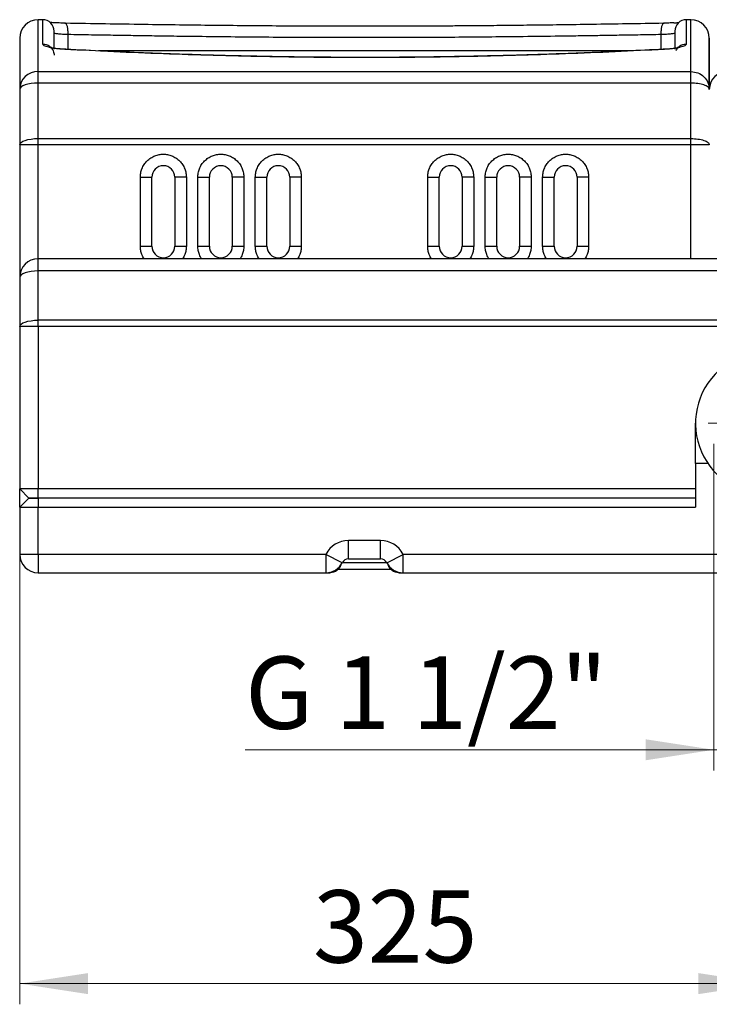
# Model space of a CAD drawing. Units: millimetres. Extents: x 6 to 413, y 7 to 291.
# Drawn here: x 67 to 100, y 75 to 123 of the extents above; entities that cross this region are included whole.
import ezdxf

# ---------------------------------------------------------------- set-up
doc = ezdxf.new("R2010")
doc.units = ezdxf.units.MM
doc.styles.add('SLDTEXTSTYLE2', font='TXT', dxfattribs={"width": 0.75})
doc.styles.add('SLDTEXTSTYLE3', font='TXT', dxfattribs={"width": 0.6875})
doc.dimstyles.new('SLDDIMSTYLE1', dxfattribs={"dimtxt": 3.5, "dimasz": 3.302, "dimexe": 0, "dimexo": 0.0625, "dimgap": 0.875, "dimtad": 1, "dimlfac": 9, "dimrnd": 1e-09, "dimzin": 12, "dimdsep": 46, "dimtxsty": 'SLDTEXTSTYLE2', "dimsah": 1, "dimcen": 0.09, "dimadec": 0, "dimazin": 3, "dimtfac": 1, "dimtofl": 0, "dimtmove": 0, "dimatfit": 3, "dimfxl": 1, "dimfrac": 2, "dimtolj": 1, "dimtzin": 12, "dimarcsym": 0})
doc.dimstyles.new('SLDDIMSTYLE2', dxfattribs={"dimtxt": 3.5, "dimasz": 3.302, "dimexe": 0, "dimexo": 0.0625, "dimgap": 0.875, "dimtad": 1, "dimdec": 6, "dimlfac": 9, "dimrnd": 1e-09, "dimzin": 12, "dimdsep": 46, "dimtxsty": 'SLDTEXTSTYLE2', "dimsah": 1, "dimcen": 0.09, "dimadec": 0, "dimazin": 3, "dimtfac": 1, "dimtdec": 0, "dimtmove": 0, "dimatfit": 0, "dimfxl": 1, "dimfrac": 2, "dimtolj": 1, "dimtzin": 12, "dimarcsym": 0})

# ---------------------------------------------------------------- blocks, each defined once
blk = doc.blocks.new('_D_13')
at = {"color": 7, "linetype": 'Continuous', "lineweight": 0}
for p, q in [((102.969, 99.725), (102.969, 75.483)), ((66.858, 99.391), (66.858, 75.483)), ((102.969, 76.483), (66.858, 76.483))]:
    blk.add_line(p, q, dxfattribs=at)
at = {"color": 7, "linetype": 'Continuous', "lineweight": 18}
for points in [[(66.858, 76.483), (70.16, 75.975), (70.16, 76.991)], [(102.969, 76.483), (99.667, 76.991), (99.667, 75.975)]]:
    blk.add_solid(points, dxfattribs=at)
at = {"color": 7, "linetype": 'Continuous', "lineweight": 18, "insert": (81.034, 80.995), "char_height": 3.5, "attachment_point": 1, "style": 'SLDTEXTSTYLE2'}
blk.add_mtext('325', dxfattribs=at)
blk = doc.blocks.new('_D_19')
at = {"color": 7, "linetype": 'Continuous', "lineweight": 0}
for p, q in [((100.413, 102.558), (100.413, 86.781)), ((105.524, 102.558), (105.524, 86.781)), ((100.413, 87.781), (77.754, 87.781)), ((100.413, 87.781), (105.524, 87.781)), ((105.524, 87.781), (111.874, 87.781))]:
    blk.add_line(p, q, dxfattribs=at)
at = {"color": 7, "linetype": 'Continuous', "lineweight": 18}
for points in [[(100.413, 87.781), (97.111, 88.289), (97.111, 87.273)], [(105.524, 87.781), (108.826, 87.273), (108.826, 88.289)]]:
    blk.add_solid(points, dxfattribs=at)
at = {"color": 7, "linetype": 'Continuous', "lineweight": 18, "insert": (77.754, 92.292), "char_height": 3.5, "attachment_point": 1, "style": 'SLDTEXTSTYLE3'}
blk.add_mtext('G 1 1/2"', dxfattribs=at)
blk = doc.blocks.new('SW_CENTERMARKSYMBOL_0')
at = {"color": 0, "linetype": 'Continuous', "lineweight": 18}
for p, q in [((0, 0.556), (0, 2.833)), ((-0.556, 0), (-2.833, 0)), ((0, 0), (-0.278, 0)), ((0, 0), (0, 0.278)), ((0, 0), (0, -0.278)), ((0, 0), (0.278, 0)), ((0.556, 0), (2.833, 0)), ((0, -0.556), (0, -2.833))]:
    blk.add_line(p, q, dxfattribs=at)

msp = doc.modelspace()

# ---------------------------------------------------------------- linework, layer by layer
at = {"color": 7, "linetype": 'Continuous', "lineweight": 25}
for p, q in [((67.96879738, 123.05790463), (67.74657516, 123.05790463)), ((98.73094785, 122.92158901), (98.61299627, 122.91306324)), ((99.30213072, 123.05790463), (99.0799085, 123.05790463)), ((96.39745379, 121.55067348), (70.66088619, 121.55067348)), ((67.74657516, 119.99633252), (67.74657516, 120.55257112)), ((67.74657516, 120.55257112), (99.30213072, 120.55257112)), ((99.30213072, 119.99633252), (99.30213072, 120.55257112)), ((99.30213072, 119.99633252), (67.74657516, 119.99633252)), ((67.74657516, 117.31629855), (67.74657516, 119.99633252)), ((99.30213072, 117.31629855), (99.30213072, 119.99633252)), ((66.85768627, 119.69231461), (66.85768627, 117.01228065)), ((67.74657516, 117.31629855), (99.30213072, 117.31629855)), ((67.74657516, 117.01228065), (67.74657516, 117.31629855)), ((99.30213072, 117.01228065), (99.30213072, 117.31629855)), ((66.85768627, 117.01228065), (66.85768627, 110.61346018)), ((67.74657516, 117.01228065), (66.85768627, 117.01228065)), ((99.30213072, 117.01228065), (67.74657516, 117.01228065)), ((100.19101961, 117.01228065), (99.30213072, 117.01228065)), ((72.69101961, 112.11346018), (72.69101961, 115.44679352)), ((72.69101961, 115.44679352), (73.24657516, 115.44679352)), ((73.24657516, 112.11346018), (73.24657516, 115.44679352)), ((74.35768627, 115.44679352), (74.35768627, 112.11346018)), ((74.91324183, 115.44679352), (74.35768627, 115.44679352)), ((74.91324183, 115.44679352), (74.91324183, 112.11346018)), ((75.46879738, 112.11346018), (75.46879738, 115.44679352)), ((75.46879738, 115.44679352), (76.02435294, 115.44679352)), ((76.02435294, 112.11346018), (76.02435294, 115.44679352)), ((77.13546405, 115.44679352), (77.13546405, 112.11346018)), ((77.69101961, 115.44679352), (77.13546405, 115.44679352)), ((77.69101961, 115.44679352), (77.69101961, 112.11346018)), ((78.24657516, 112.11346018), (78.24657516, 115.44679352)), ((78.24657516, 115.44679352), (78.80213072, 115.44679352)), ((78.80213072, 112.11346018), (78.80213072, 115.44679352)), ((79.91324183, 115.44679352), (79.91324183, 112.11346018)), ((80.46879738, 115.44679352), (79.91324183, 115.44679352)), ((80.46879738, 115.44679352), (80.46879738, 112.11346018)), ((86.5799085, 112.11346018), (86.5799085, 115.44679352)), ((86.5799085, 115.44679352), (87.13546405, 115.44679352)), ((87.13546405, 112.11346018), (87.13546405, 115.44679352)), ((88.24657516, 115.44679352), (88.24657516, 112.11346018)), ((88.80213072, 115.44679352), (88.24657516, 115.44679352)), ((88.80213072, 115.44679352), (88.80213072, 112.11346018)), ((89.35768627, 112.11346018), (89.35768627, 115.44679352)), ((89.35768627, 115.44679352), (89.91324183, 115.44679352)), ((89.91324183, 112.11346018), (89.91324183, 115.44679352)), ((91.02435294, 115.44679352), (91.02435294, 112.11346018)), ((91.5799085, 115.44679352), (91.02435294, 115.44679352)), ((91.5799085, 115.44679352), (91.5799085, 112.11346018)), ((92.13546405, 112.11346018), (92.13546405, 115.44679352)), ((92.13546405, 115.44679352), (92.69101961, 115.44679352)), ((92.69101961, 112.11346018), (92.69101961, 115.44679352)), ((93.80213072, 115.44679352), (93.80213072, 112.11346018)), ((94.35768627, 115.44679352), (93.80213072, 115.44679352)), ((94.35768627, 115.44679352), (94.35768627, 112.11346018)), ((72.69101961, 112.11346018), (73.24657516, 112.11346018)), ((74.35768627, 112.11346018), (74.91324183, 112.11346018)), ((75.46879738, 112.11346018), (76.02435294, 112.11346018)), ((77.13546405, 112.11346018), (77.69101961, 112.11346018)), ((78.24657516, 112.11346018), (78.80213072, 112.11346018)), ((79.91324183, 112.11346018), (80.46879738, 112.11346018)), ((86.5799085, 112.11346018), (87.13546405, 112.11346018)), ((88.24657516, 112.11346018), (88.80213072, 112.11346018)), ((89.35768627, 112.11346018), (89.91324183, 112.11346018)), ((91.02435294, 112.11346018), (91.5799085, 112.11346018)), ((92.13546405, 112.11346018), (92.69101961, 112.11346018)), ((93.80213072, 112.11346018), (94.35768627, 112.11346018)), ((67.74657516, 110.91747809), (67.74657516, 111.50234907)), ((109.91324183, 111.50234907), (67.74657516, 111.50234907)), ((67.74657516, 108.53852077), (67.74657516, 110.91747809)), ((109.91324183, 110.91747809), (67.74657516, 110.91747809)), ((66.85768627, 110.61346018), (66.85768627, 108.23450287)), ((67.74657516, 108.23450287), (67.74657516, 108.53852077)), ((109.91324183, 108.53852077), (67.74657516, 108.53852077)), ((66.85768627, 108.23450287), (66.85768627, 100.39123796)), ((67.74657516, 108.23450287), (66.85768627, 108.23450287)), ((109.91324183, 108.23450287), (67.74657516, 108.23450287)), ((67.74657516, 108.23450287), (67.74657516, 100.39123796)), ((99.52435294, 101.61346018), (99.52435294, 103.55790463)), ((99.52435294, 101.61346018), (99.52435294, 100.39123796)), ((100.12567703, 101.61346018), (99.52435294, 101.61346018)), ((67.30213072, 99.94679352), (66.85768627, 100.39123796)), ((67.74657516, 100.39123796), (66.85768627, 100.39123796)), ((66.85768627, 99.50234907), (66.85768627, 100.39123102)), ((67.74657516, 99.94679352), (67.74657516, 100.39123796)), ((99.52435294, 100.39123796), (67.74657516, 100.39123796)), ((99.52435294, 100.39123796), (99.52435294, 99.50234907)), ((67.30213072, 99.94679352), (66.85768627, 99.50234907)), ((67.74657516, 99.94679352), (67.30213072, 99.94679352)), ((67.74657516, 99.94679352), (67.74657516, 99.50234907)), ((99.52435294, 99.94679352), (67.74657516, 99.94679352)), ((66.85768627, 99.50234907), (66.85768627, 97.22457129)), ((66.85768627, 99.50234907), (67.74657516, 99.50234907)), ((67.74657516, 97.22457129), (67.74657516, 99.50234907)), ((67.74657516, 99.50234907), (99.52435294, 99.50234907)), ((84.30213072, 97.89123796), (82.74657516, 97.89123796)), ((82.74657516, 97.00234907), (82.74657516, 97.89123796)), ((84.30213072, 97.00234907), (84.30213072, 97.89123796)), ((67.74657516, 97.22457129), (66.85768627, 97.22457129)), ((81.65791305, 97.22457129), (67.74657516, 97.22457129)), ((67.74657516, 97.22457129), (67.74657516, 96.33568241)), ((81.65791305, 97.22457129), (81.65791305, 96.33568241)), ((82.44966731, 96.82053089), (81.65791305, 97.22457129)), ((84.59903857, 96.82053089), (85.39079283, 97.22457129)), ((109.90768627, 97.22457129), (85.39079283, 97.22457129)), ((85.39079283, 96.33568241), (85.39079283, 97.22457129)), ((82.45790003, 96.83568241), (84.59080585, 96.83568241)), ((82.74657516, 97.00234907), (84.30213072, 97.00234907)), ((67.74657516, 96.33568241), (81.65791305, 96.33568241)), ((81.67735861, 96.33568241), (81.85768627, 96.33568241)), ((82.25316148, 96.50234907), (84.7955444, 96.50234907)), ((85.19101961, 96.33568241), (85.37134727, 96.33568241)), ((85.39079283, 96.33568241), (109.90768627, 96.33568241))]:
    msp.add_line(p, q, dxfattribs=at)
at = {"color": 8, "linetype": 'Continuous', "lineweight": 25}
for p, q in [((67.74657516, 120.55257112), (67.74657516, 123.05790463)), ((67.96879738, 121.88336415), (67.96879738, 123.05790463)), ((98.4786169, 122.90650387), (98.61299573, 122.91315966)), ((99.0799085, 123.05790463), (99.0799085, 121.88336415)), ((99.30213072, 120.55257112), (99.30213072, 123.05790463)), ((69.18379287, 122.3375164), (69.18379287, 121.62308724)), ((97.86491301, 121.62305723), (97.86491301, 122.3375164)), ((67.74657516, 111.50234907), (67.74657516, 117.01228065)), ((99.30213072, 111.50234907), (99.30213072, 117.01228065)), ((85.17276062, 96.36836664), (85.19101961, 96.33568241))]:
    msp.add_line(p, q, dxfattribs=at)
at = {"color": 7, "linetype": 'Continuous', "lineweight": 25, "flags": 128}
for points in [[(67.74657516, 119.99633252), (67.57316154, 119.9904909), (67.40641211, 119.97319053), (67.25273496, 119.94509626), (67.1180358, 119.90728774), (67.00749106, 119.86121791), (66.92534891, 119.80865723), (66.87476602, 119.75162556), (66.85768627, 119.69231461)], [(66.85768627, 117.01228065), (66.87476602, 117.0715916), (66.92534891, 117.12862326), (67.00749106, 117.18118394), (67.1180358, 117.22725377), (67.25273496, 117.26506229), (67.40641211, 117.29315657), (67.57316154, 117.31045693), (67.74657516, 117.31629855)], [(67.74657516, 110.91747809), (67.57316154, 110.91163647), (67.40641211, 110.8943361), (67.25273496, 110.86624183), (67.1180358, 110.82843331), (67.00749106, 110.78236348), (66.92534891, 110.7298028), (66.87476602, 110.67277113), (66.85768627, 110.61346018)], [(66.85768627, 108.23450287), (66.87476602, 108.29381382), (66.92534891, 108.35084548), (67.00749106, 108.40340617), (67.1180358, 108.44947599), (67.25273496, 108.48728452), (67.40641211, 108.51537879), (67.57316154, 108.53267915), (67.74657516, 108.53852077)]]:
    msp.add_lwpolyline(points, dxfattribs=at)
at = {"color": 7, "linetype": 'Continuous', "lineweight": 25}
for centre, radius, start, end in [((67.74657516, 122.16901574), 0.88888889, 90, 180), ((67.96879738, 122.50234907), 0.55555556, 0, 90), ((99.0799085, 122.50234907), 0.55555556, 90, 180), ((99.30213072, 122.16901574), 0.88888889, 0, 90), ((67.73248954, 119.67776018), 0.87492434, 89.077541505, 179.046836033), ((101.06582288, 119.67776018), 0.87492434, 89.077541505, 179.046836033), ((73.80213072, 115.44679352), 0.55555556, 0, 180), ((76.5799085, 115.44679352), 0.55555556, 0, 180), ((79.35768627, 115.44679352), 0.55555556, 0, 180), ((87.69101961, 115.44679352), 0.55555556, 0, 180), ((90.46879738, 115.44679352), 0.55555556, 0, 180), ((93.24657516, 115.44679352), 0.55555556, 0, 180), ((73.80213072, 112.11346018), 0.55555556, 180, 0), ((76.5799085, 112.11346018), 0.55555556, 180, 0), ((79.35768627, 112.11346018), 0.55555556, 180, 0), ((87.69101961, 112.11346018), 0.55555556, 180, 0), ((90.46879738, 112.11346018), 0.55555556, 180, 0), ((93.24657516, 112.11346018), 0.55555556, 180, 0), ((67.74657516, 110.61346018), 0.88888889, 90, 180), ((102.96879738, 103.55790463), 3.44444444, 0, 145.631302809), ((102.96879738, 103.55790463), 3.44444444, 145.631302809, 0), ((82.74657516, 96.66901574), 1.22222222, 90, 152.964308211), ((84.30213072, 96.66901574), 1.22222222, 27.035691789, 90), ((67.74657516, 97.22457129), 0.88888889, 180, 270), ((81.65791305, 97.22457129), 0.88888889, 270, 332.964308211), ((82.74657516, 96.66901574), 0.33333333, 90, 152.964308211), ((84.30213072, 96.66901574), 0.33333333, 27.035691789, 90), ((85.39079283, 97.22457129), 0.88888889, 207.035691789, 270)]:
    msp.add_arc(centre, radius, start, end, dxfattribs=at)
for points, knots in [([(69.04977411, 122.89294617), (68.95497923, 122.89503998), (68.76024219, 122.8993413), (68.50299651, 122.91029848), (68.38099955, 122.91873871), (68.32181633, 122.92283324)], [0, 0, 0, 0, 0.3281204457, 0.6740574711, 1, 1, 1, 1]), ([(69.04038727, 122.89188611), (69.05027286, 122.89364828), (69.06153324, 122.89565551), (69.07209993, 122.88470764), (69.07339003, 122.88337101)], [0, 0, 0, 0, 0.8779095327, 1, 1, 1, 1]), ([(97.97528795, 122.88474815), (97.38416542, 122.87461561), (96.24241147, 122.8550446), (94.57443809, 122.82854719), (93.02111574, 122.80617584), (91.58455417, 122.78790191), (90.26754482, 122.77333916), (89.14485151, 122.76277484), (88.20242476, 122.75525877), (87.42536309, 122.74999), (86.72499053, 122.74603133), (86.09823613, 122.74314583), (85.50409853, 122.74098572), (84.82446249, 122.7391774), (83.99469343, 122.73798306), (82.98813902, 122.73806805), (81.85541546, 122.74008033), (80.59714225, 122.74464505), (79.2143241, 122.75243134), (77.74062892, 122.76388071), (76.18224735, 122.77945297), (74.54540254, 122.79927518), (72.80580573, 122.82370532), (70.96608888, 122.85243626), (69.71629103, 122.87377295), (69.07341793, 122.88474815)], [0, 0, 0, 0, 0.0626485269, 0.1210057125, 0.1750578282, 0.2248029648, 0.2702446926, 0.3113856744, 0.3406950264, 0.3673510295, 0.3913540858, 0.4127044277, 0.4317474938, 0.4523696684, 0.4824743101, 0.5169004997, 0.555648391, 0.5987179618, 0.6461089429, 0.697820775, 0.7505363348, 0.807115409, 0.8675727308, 0.9318818409, 1, 1, 1, 1]), ([(97.9753222, 122.88337725), (97.97661019, 122.8847116), (97.98717481, 122.89565653), (97.99843298, 122.89364894), (98.00831861, 122.89188611)], [0, 0, 0, 0, 0.1219151815, 1, 1, 1, 1]), ([(98.4786169, 122.90650387), (98.42129038, 122.90406379), (98.27692284, 122.89791883), (98.10349413, 122.89481657), (97.99893177, 122.89294617)], [0, 0, 0, 0, 0.39708732587, 1, 1, 1, 1]), ([(68.52435294, 121.63797943), (68.52435294, 121.71228872), (68.52435294, 121.96549902), (68.52435294, 122.2374764), (68.52435294, 122.46601926), (68.52435294, 122.48727508), (68.52435294, 122.49752395)], [0, 0, 0, 0, 0.1240906592, 0.4228412466, 0.7217124524, 1, 1, 1, 1]), ([(69.18379287, 122.3375164), (69.09249505, 122.34113955), (68.90956886, 122.34839895), (68.69699972, 122.36898217), (68.5520385, 122.39291121), (68.53357524, 122.40841904), (68.52435294, 122.41616512)], [0, 0, 0, 0, 0.2492079954, 0.4993182672, 0.7499121716, 1, 1, 1, 1]), ([(97.86491301, 122.3375164), (97.52994756, 122.33164266), (96.88791269, 122.32038435), (95.96137307, 122.30471081), (95.11512668, 122.2908511), (94.26895913, 122.27757248), (93.11860633, 122.26056141), (91.63596266, 122.24079325), (89.92934438, 122.22177389), (88.28912958, 122.20726827), (86.704199, 122.19695939), (85.11981407, 122.19077439), (83.52720816, 122.1887668), (81.93081989, 122.19098014), (80.32258802, 122.19729033), (78.69671771, 122.20772469), (77.08063932, 122.22203098), (75.66323367, 122.23796121), (74.4340651, 122.25384308), (73.38777188, 122.26859565), (72.36326215, 122.28412985), (71.34625543, 122.30047585), (70.29150312, 122.31812666), (69.56299317, 122.33087875), (69.18379287, 122.3375164)], [0, 0, 0, 0, 0.0358072781, 0.0686325144, 0.0984756958, 0.1254425483, 0.157968617, 0.2195551659, 0.2807947947, 0.3359436385, 0.3900060971, 0.4450949174, 0.4999156117, 0.5546923272, 0.6101721114, 0.6663553117, 0.7232422628, 0.7781414295, 0.8141823616, 0.8518897423, 0.8879997822, 0.9221385336, 0.9594719441, 1, 1, 1, 1]), ([(98.52435294, 122.41616512), (98.51516609, 122.40841736), (98.49677399, 122.39290633), (98.35222651, 122.36907591), (98.1397579, 122.34836908), (97.95649328, 122.34113259), (97.86491301, 122.3375164)], [0, 0, 0, 0, 0.2496189958, 0.4997383082, 0.7500112295, 1, 1, 1, 1]), ([(98.52435294, 122.49752282), (98.52435294, 122.48727159), (98.52435294, 122.46601071), (98.52435294, 122.23752185), (98.52435294, 121.96491274), (98.52435294, 121.71088105), (98.52435294, 121.63579709)], [0, 0, 0, 0, 0.2779320664, 0.5764269796, 0.8748048325, 1, 1, 1, 1]), ([(66.85768627, 122.15725063), (66.85768627, 122.16081667), (66.85768627, 122.17924563), (66.85768627, 122.0848188), (66.85768627, 121.86885124), (66.85768627, 121.5153923), (66.85768627, 121.03649582), (66.85768627, 120.44194987), (66.85768627, 119.94195008), (66.85768627, 119.69231461)], [0, 0, 0, 0, 0.03862276724, 0.19959866995, 0.36044112147, 0.52111640078, 0.68118566251, 0.84082519795, 1, 1, 1, 1]), ([(69.04038727, 121.62295444), (68.96444238, 121.62770687), (68.81238315, 121.63722233), (68.60435769, 121.66033138), (68.41776931, 121.68888167), (68.2075822, 121.7336081), (68.01286079, 121.79943269), (67.98348105, 121.85539487), (67.96879738, 121.88336415)], [0, 0, 0, 0, 0.1249712898, 0.2502214059, 0.3753526126, 0.5005334547, 0.7503721726, 1, 1, 1, 1]), ([(99.0799085, 121.88336415), (99.07609349, 121.86944364), (99.06845149, 121.84155893), (99.00875075, 121.79988574), (98.91605208, 121.75968624), (98.78799803, 121.72220959), (98.62894591, 121.68863437), (98.44271829, 121.66018305), (98.23520897, 121.63719288), (98.08387055, 121.62769568), (98.00831861, 121.62295444)], [0, 0, 0, 0, 0.1251007254, 0.2505940913, 0.3761138629, 0.5013870835, 0.626409795, 0.7512134859, 0.8757995405, 1, 1, 1, 1]), ([(100.19101961, 119.69231461), (100.19101961, 119.94195008), (100.19101961, 120.44194987), (100.19101961, 121.03649582), (100.19101961, 121.5153923), (100.19101961, 121.86885124), (100.19101961, 122.0848188), (100.19101961, 122.17924563), (100.19101961, 122.16081667), (100.19101961, 122.15725063)], [0, 0, 0, 0, 0.159174802, 0.3188143375, 0.4788835992, 0.6395588785, 0.8004013301, 0.9613772328, 1, 1, 1, 1]), ([(100.19101961, 122.15725063), (100.19101961, 122.16081667), (100.19101961, 122.17924563), (100.19101961, 122.0848188), (100.19101961, 121.86885124), (100.19101961, 121.5153923), (100.19101961, 121.03649582), (100.19101961, 120.44194987), (100.19101961, 119.94195008), (100.19101961, 119.69231461)], [0, 0, 0, 0, 0.03862276724, 0.19959866995, 0.36044112147, 0.52111640078, 0.68118566251, 0.84082519795, 1, 1, 1, 1]), ([(69.08425793, 121.62796706), (69.00709126, 121.63200436), (68.85936148, 121.63973348), (68.72089965, 121.65314416), (68.67549541, 121.65438523), (68.66964432, 121.65454516)], [0, 0, 0, 0, 0.4878774429, 0.9340045178, 1, 1, 1, 1]), ([(98.00831861, 121.62295444), (97.2194126, 121.58315092), (95.64202175, 121.50356512), (93.2446146, 121.40542821), (90.82975192, 121.32586595), (88.40076389, 121.2679345), (85.96294777, 121.23264034), (83.52136734, 121.22086683), (81.07916999, 121.2327488), (78.64146628, 121.26806604), (76.21367303, 121.32598774), (73.80083071, 121.40558584), (71.40509571, 121.50365314), (69.82856415, 121.58319033), (69.04038727, 121.62295444)], [0, 0, 0, 0, 0.0834125357, 0.1667805389, 0.2501382012, 0.3335598481, 0.4168218456, 0.5000919476, 0.5833919668, 0.6667186315, 0.7500353943, 0.8333109268, 0.9166648624, 1, 1, 1, 1]), ([(97.96444827, 121.6279669), (97.37410385, 121.59816061), (96.23361099, 121.5405775), (94.56693375, 121.46757628), (93.0143702, 121.40752987), (91.57837851, 121.35971387), (90.26184984, 121.32237501), (89.13951006, 121.295745), (88.19732906, 121.27701942), (87.42041521, 121.26399752), (86.72011175, 121.25426473), (86.09341694, 121.24718485), (85.49947244, 121.2418703), (84.82022679, 121.23737431), (83.99099246, 121.23433446), (82.98499788, 121.23439605), (81.85282643, 121.23921073), (80.59511107, 121.25040616), (79.21287466, 121.26976647), (77.73981486, 121.2985717), (76.18238667, 121.33814943), (74.54720989, 121.38930038), (72.8101867, 121.45413004), (70.97353286, 121.53292537), (69.72608605, 121.5956792), (69.08425761, 121.6279669)], [0, 0, 0, 0, 0.0626536258, 0.1210412257, 0.175121702, 0.2248861091, 0.2703410937, 0.3114919917, 0.3408081808, 0.3674710529, 0.3914816334, 0.4128406316, 0.4318865823, 0.4525000276, 0.4825952656, 0.5170139037, 0.5557562104, 0.5988225431, 0.6462133591, 0.6979292597, 0.7506523589, 0.80722175, 0.8676372455, 0.9318975536, 1, 1, 1, 1]), ([(98.26720988, 121.64247171), (98.25368991, 121.64177015), (98.17355547, 121.63761194), (98.05936917, 121.63234521), (97.96444795, 121.62796706)], [0, 0, 0, 0, 0.16871613562, 1, 1, 1, 1]), ([(72.69101961, 115.44679352), (72.69462433, 115.51456199), (72.70204971, 115.65415823), (72.76386812, 115.86124146), (72.86637459, 116.06037192), (73.01089781, 116.23806487), (73.18854224, 116.38240754), (73.38768533, 116.48556547), (73.59476542, 116.54509988), (73.80213072, 116.56412083), (74.00949602, 116.54509988), (74.21657611, 116.48556547), (74.4157192, 116.38240754), (74.59336362, 116.23806487), (74.73788685, 116.06037192), (74.84039332, 115.86124146), (74.90221173, 115.65415823), (74.9096371, 115.51456199), (74.91324183, 115.44679352)], [0, 0, 0, 0, 0.0582580162, 0.1200056649, 0.1843204069, 0.25, 0.3156795931, 0.3799943351, 0.4417419838, 0.5, 0.5582580162, 0.6200056649, 0.6843204069, 0.75, 0.8156795931, 0.8799943351, 0.9417419838, 1, 1, 1, 1]), ([(75.46879738, 115.44679352), (75.47240211, 115.51456199), (75.47982748, 115.65415823), (75.5416459, 115.86124146), (75.64415236, 116.06037192), (75.78867559, 116.23806487), (75.96632002, 116.38240754), (76.1654631, 116.48556547), (76.37254319, 116.54509988), (76.5799085, 116.56412083), (76.7872738, 116.54509988), (76.99435389, 116.48556547), (77.19349697, 116.38240754), (77.3711414, 116.23806487), (77.51566463, 116.06037192), (77.61817109, 115.86124146), (77.67998951, 115.65415823), (77.68741488, 115.51456199), (77.69101961, 115.44679352)], [0, 0, 0, 0, 0.0582580162, 0.1200056649, 0.1843204069, 0.25, 0.3156795931, 0.3799943351, 0.4417419838, 0.5, 0.5582580162, 0.6200056649, 0.6843204069, 0.75, 0.8156795931, 0.8799943351, 0.9417419838, 1, 1, 1, 1]), ([(78.24657516, 115.44679352), (78.25017989, 115.51456199), (78.25760526, 115.65415823), (78.31942367, 115.86124146), (78.42193014, 116.06037192), (78.56645337, 116.23806487), (78.7440978, 116.38240754), (78.94324088, 116.48556547), (79.15032097, 116.54509988), (79.35768627, 116.56412083), (79.56505158, 116.54509988), (79.77213166, 116.48556547), (79.97127475, 116.38240754), (80.14891918, 116.23806487), (80.29344241, 116.06037192), (80.39594887, 115.86124146), (80.45776729, 115.65415823), (80.46519266, 115.51456199), (80.46879738, 115.44679352)], [0, 0, 0, 0, 0.0582580162, 0.1200056649, 0.1843204069, 0.25, 0.3156795931, 0.3799943351, 0.4417419838, 0.5, 0.5582580162, 0.6200056649, 0.6843204069, 0.75, 0.8156795931, 0.8799943351, 0.9417419838, 1, 1, 1, 1]), ([(86.5799085, 115.44679352), (86.58351322, 115.51456199), (86.59093859, 115.65415823), (86.65275701, 115.86124146), (86.75526347, 116.06037192), (86.8997867, 116.23806487), (87.07743113, 116.38240754), (87.27657422, 116.48556547), (87.4836543, 116.54509988), (87.69101961, 116.56412083), (87.89838491, 116.54509988), (88.105465, 116.48556547), (88.30460808, 116.38240754), (88.48225251, 116.23806487), (88.62677574, 116.06037192), (88.72928221, 115.86124146), (88.79110062, 115.65415823), (88.79852599, 115.51456199), (88.80213072, 115.44679352)], [0, 0, 0, 0, 0.0582580162, 0.1200056649, 0.1843204069, 0.25, 0.3156795931, 0.3799943351, 0.4417419838, 0.5, 0.5582580162, 0.6200056649, 0.6843204069, 0.75, 0.8156795931, 0.8799943351, 0.9417419838, 1, 1, 1, 1]), ([(89.35768627, 115.44679352), (89.361291, 115.51456199), (89.36871637, 115.65415823), (89.43053479, 115.86124146), (89.53304125, 116.06037192), (89.67756448, 116.23806487), (89.85520891, 116.38240754), (90.05435199, 116.48556547), (90.26143208, 116.54509988), (90.46879738, 116.56412083), (90.67616269, 116.54509988), (90.88324278, 116.48556547), (91.08238586, 116.38240754), (91.26003029, 116.23806487), (91.40455352, 116.06037192), (91.50705998, 115.86124146), (91.5688784, 115.65415823), (91.57630377, 115.51456199), (91.5799085, 115.44679352)], [0, 0, 0, 0, 0.0582580162, 0.1200056649, 0.1843204069, 0.25, 0.3156795931, 0.3799943351, 0.4417419838, 0.5, 0.5582580162, 0.6200056649, 0.6843204069, 0.75, 0.8156795931, 0.8799943351, 0.9417419838, 1, 1, 1, 1]), ([(92.13546405, 115.44679352), (92.13906878, 115.51456199), (92.14649415, 115.65415823), (92.20831256, 115.86124146), (92.31081903, 116.06037192), (92.45534226, 116.23806487), (92.63298669, 116.38240754), (92.83212977, 116.48556547), (93.03920986, 116.54509988), (93.24657516, 116.56412083), (93.45394046, 116.54509988), (93.66102055, 116.48556547), (93.86016364, 116.38240754), (94.03780807, 116.23806487), (94.18233129, 116.06037192), (94.28483776, 115.86124146), (94.34665617, 115.65415823), (94.35408155, 115.51456199), (94.35768627, 115.44679352)], [0, 0, 0, 0, 0.0582580162, 0.1200056649, 0.1843204069, 0.25, 0.3156795931, 0.3799943351, 0.4417419838, 0.5, 0.5582580162, 0.6200056649, 0.6843204069, 0.75, 0.8156795931, 0.8799943351, 0.9417419838, 1, 1, 1, 1]), ([(67.30212933, 99.94679491), (67.30881016, 99.94679479), (67.32217181, 99.94679456), (67.42494972, 99.94679421), (67.57185895, 99.94679386), (67.68833644, 99.94679363), (67.74657516, 99.94679352)], [0, 0, 0, 0, 0.250000293, 0.5000003906, 0.750000293, 1, 1, 1, 1]), ([(82.3797137, 96.72268065), (82.37722201, 96.70785505), (82.36270305, 96.62146672), (82.25632382, 96.4903474), (82.07692975, 96.36044988), (81.93076743, 96.34393823), (81.85768627, 96.33568241)], [0, 0, 0, 0, 0.0645956994, 0.3763971329, 0.6881985665, 1, 1, 1, 1]), ([(85.19101961, 96.33568241), (85.11797502, 96.34395052), (84.97188583, 96.36048675), (84.79194326, 96.49019992), (84.68413331, 96.6255562), (84.66946736, 96.71661295), (84.66635331, 96.73594719)], [0, 0, 0, 0, 0.305850597, 0.611701194, 0.917551791, 1, 1, 1, 1])]:
    msp.add_open_spline(points, degree=3, knots=knots, dxfattribs=at)
at = {"color": 8, "linetype": 'Continuous', "lineweight": 25}
for points, knots in [([(69.07339003, 122.88337101), (69.0815194, 122.87670945), (69.0990876, 122.86231331), (69.12356087, 122.81394257), (69.14587124, 122.74524971), (69.16374463, 122.65890566), (69.17644074, 122.55951956), (69.18387784, 122.45084855), (69.1838212, 122.37529741), (69.18379287, 122.3375164)], [0, 0, 0, 0, 0.12552980708, 0.27127959998, 0.4169953521, 0.56287707813, 0.70866456439, 0.85431128849, 1, 1, 1, 1]), ([(97.86491301, 122.3375164), (97.86488468, 122.37529741), (97.86482804, 122.45084855), (97.87226514, 122.55951955), (97.88496125, 122.65890568), (97.90283465, 122.74524966), (97.925145, 122.81394275), (97.94962028, 122.86231655), (97.96719066, 122.8767141), (97.9753222, 122.88337725)], [0, 0, 0, 0, 0.1456838839, 0.2913257817, 0.4371084371, 0.5829853291, 0.7286962526, 0.8744412159, 1, 1, 1, 1]), ([(98.58208456, 121.5683518), (98.6133302, 121.62281159), (98.68041739, 121.73974164), (98.86291561, 121.85811536), (99.00757753, 121.87494788), (99.0799085, 121.88336415)], [0, 0, 0, 0, 0.3035657581, 0.651782879, 1, 1, 1, 1]), ([(69.08406855, 121.62483705), (69.08012024, 121.62765144), (69.06617272, 121.63759334), (69.05115426, 121.62906707), (69.04038727, 121.62295444)], [0, 0, 0, 0, 0.2830830198, 1, 1, 1, 1]), ([(97.96464364, 121.62484106), (97.96858987, 121.62765371), (97.98253535, 121.63759328), (97.99755159, 121.62906758), (98.00831861, 121.62295444)], [0, 0, 0, 0, 0.2829750864, 1, 1, 1, 1]), ([(72.87465414, 111.50234907), (72.87381287, 111.50338123), (72.82576357, 111.56233269), (72.76654218, 111.70101165), (72.70143578, 111.90563643), (72.6944237, 112.0455417), (72.69101961, 112.11346018)], [0, 0, 0, 0, 0.0061796958, 0.3529524572, 0.68588394323, 1, 1, 1, 1]), ([(74.91324183, 112.11346018), (74.90983774, 112.0455417), (74.90282565, 111.90563643), (74.83771926, 111.70101165), (74.77849787, 111.56233269), (74.73044857, 111.50338123), (74.72960729, 111.50234907)], [0, 0, 0, 0, 0.3141160568, 0.6470475428, 0.9938203042, 1, 1, 1, 1]), ([(75.65243192, 111.50234907), (75.65159065, 111.50338123), (75.60354135, 111.56233269), (75.54431996, 111.70101165), (75.47921356, 111.90563643), (75.47220147, 112.0455417), (75.46879738, 112.11346018)], [0, 0, 0, 0, 0.0061796958, 0.3529524572, 0.6858839432, 1, 1, 1, 1]), ([(77.69101961, 112.11346018), (77.68761552, 112.0455417), (77.68060343, 111.90563643), (77.61549703, 111.70101165), (77.55627565, 111.56233269), (77.50822635, 111.50338123), (77.50738507, 111.50234907)], [0, 0, 0, 0, 0.31411605677, 0.6470475428, 0.9938203042, 1, 1, 1, 1]), ([(78.4302097, 111.50234907), (78.42936842, 111.50338123), (78.38131912, 111.56233269), (78.32209774, 111.70101165), (78.25699134, 111.90563643), (78.24997925, 112.0455417), (78.24657516, 112.11346018)], [0, 0, 0, 0, 0.0061796958, 0.3529524572, 0.6858839432, 1, 1, 1, 1]), ([(80.46879738, 112.11346018), (80.46539329, 112.0455417), (80.45838121, 111.90563643), (80.39327481, 111.70101165), (80.33405342, 111.56233269), (80.28600412, 111.50338123), (80.28516285, 111.50234907)], [0, 0, 0, 0, 0.3141160568, 0.6470475428, 0.9938203042, 1, 1, 1, 1]), ([(86.76354303, 111.50234907), (86.76270176, 111.50338123), (86.71465246, 111.56233269), (86.65543107, 111.70101165), (86.59032467, 111.90563643), (86.58331259, 112.0455417), (86.5799085, 112.11346018)], [0, 0, 0, 0, 0.0061796958, 0.3529524572, 0.6858839432, 1, 1, 1, 1]), ([(88.80213072, 112.11346018), (88.79872663, 112.0455417), (88.79171454, 111.90563643), (88.72660814, 111.70101165), (88.66738676, 111.56233269), (88.61933746, 111.50338123), (88.61849618, 111.50234907)], [0, 0, 0, 0, 0.3141160568, 0.6470475428, 0.9938203042, 1, 1, 1, 1]), ([(89.54132081, 111.50234907), (89.54047953, 111.50338123), (89.49243024, 111.56233269), (89.43320885, 111.70101165), (89.36810245, 111.90563643), (89.36109036, 112.0455417), (89.35768627, 112.11346018)], [0, 0, 0, 0, 0.0061796958, 0.3529524572, 0.6858839432, 1, 1, 1, 1]), ([(91.5799085, 112.11346018), (91.57650441, 112.0455417), (91.56949232, 111.90563643), (91.50438592, 111.70101165), (91.44516453, 111.56233269), (91.39711523, 111.50338123), (91.39627396, 111.50234907)], [0, 0, 0, 0, 0.3141160568, 0.6470475428, 0.9938203042, 1, 1, 1, 1]), ([(92.31909859, 111.50234907), (92.31825731, 111.50338123), (92.27020801, 111.56233269), (92.21098662, 111.70101165), (92.14588023, 111.90563643), (92.13886814, 112.0455417), (92.13546405, 112.11346018)], [0, 0, 0, 0, 0.0061796958, 0.3529524572, 0.6858839432, 1, 1, 1, 1]), ([(94.35768627, 112.11346018), (94.35428218, 112.0455417), (94.3472701, 111.90563643), (94.2821637, 111.70101165), (94.22294231, 111.56233269), (94.17489301, 111.50338123), (94.17405174, 111.50234907)], [0, 0, 0, 0, 0.3141160568, 0.6470475428, 0.9938203042, 1, 1, 1, 1]), ([(81.85768627, 96.33568241), (81.86533994, 96.33674945), (81.87327386, 96.33785557), (81.88099312, 96.37956286), (81.88126579, 96.38103611)], [0, 0, 0, 0, 0.964676443, 1, 1, 1, 1])]:
    msp.add_open_spline(points, degree=3, knots=knots, dxfattribs=at)
at = {"color": 7, "linetype": 'Continuous', "lineweight": 25}
for points in [[(67.96879738, 121.88336415), (68.04159574, 121.87513938), (68.18719246, 121.85868985), (68.37082853, 121.73215815), (68.49930032, 121.5512952), (68.51600207, 121.40789718), (68.52435294, 121.33619816)], [(99.30213072, 120.55257112), (99.41860809, 120.53964011), (99.65156283, 120.51377809), (99.94538056, 120.31484445), (100.15093541, 120.03049102), (100.17765821, 119.80504008), (100.19101961, 119.69231461)], [(100.19101961, 119.69231461), (100.17765821, 119.73215222), (100.15093541, 119.81182744), (99.94538056, 119.91231902), (99.65156283, 119.98262292), (99.41860809, 119.99176265), (99.30213072, 119.99633252)], [(99.30213072, 117.31629855), (99.41860809, 117.31172868), (99.65156283, 117.30258895), (99.94538056, 117.23228505), (100.15093541, 117.13179347), (100.17765821, 117.05211825), (100.19101961, 117.01228065)]]:
    msp.add_open_spline(points, degree=3, dxfattribs=at)

# ---------------------------------------------------------------- block references
at = {"color": 7, "linetype": 'Continuous', "lineweight": 0}
msp.add_blockref('SW_CENTERMARKSYMBOL_0', (102.96879738, 103.55790463), dxfattribs=at)

# ---------------------------------------------------------------- dimensions: what is measured, and where the dimension line sits
at = {"color": 7, "linetype": 'Continuous', "lineweight": 18}
for base, p1, p2, dimstyle, picture, middle in [((105.52435294, 87.78051035), (100.41324183, 103.55790463), (105.52435294, 103.55790463), 'SLDDIMSTYLE2', '_D_19', (86.70323644, 87.78051035)), ((66.85768627, 76.48332699), (102.96879738, 100.72457129), (66.85768627, 100.39123796), 'SLDDIMSTYLE1', '_D_13', (84.91324183, 76.48332699))]:
    dim = msp.add_linear_dim(base=base, p1=p1, p2=p2, dimstyle=dimstyle, dxfattribs=at)
    dim.commit()
    dim.dimension.update_dxf_attribs({"geometry": picture, "text_midpoint": middle, "dimtype": 160})

doc.saveas('drawing.dxf')
